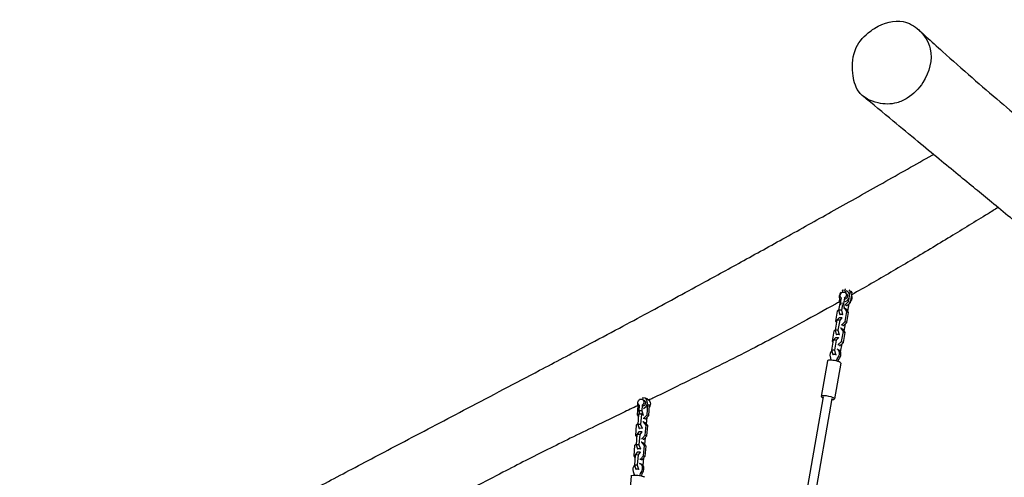
# Model space of a CAD drawing. Units: millimetres. Extents: x -3432 to 4315, y -6651 to 6570.
# Drawn here: x 251 to 2005, y 3490 to 4305 of the extents above; entities that cross this region are included whole.
import ezdxf

# ---------------------------------------------------------------- set-up
doc = ezdxf.new("R2010")
doc.units = ezdxf.units.MM
doc.header["$LTSCALE"] = 20
doc.layers.add('2d', color=230, linetype='Continuous')

msp = doc.modelspace()

# ---------------------------------------------------------------- linework, layer by layer
at = {"layer": '2d', "linetype": 'Continuous'}
for p, q in [((1721.7, 3825.8), (1721.2, 3822.9)), ((1731, 3820.8), (1728.9, 3823.9)), ((1711.5, 3808.2), (1710.7, 3803.5)), ((1714.5, 3809.4), (1712.9, 3800.1)), ((1714, 3806.3), (1713, 3805.4)), ((1714.5, 3809.4), (1714.5, 3809.5)), ((1716.3, 3822.7), (1717.1, 3819.8)), ((1721.2, 3822.9), (1716.5, 3823.1)), ((1720.1, 3809), (1718.4, 3799.6)), ((1720.1, 3809), (1722.1, 3807.4)), ((1721.2, 3822.9), (1722.4, 3818.5)), ((1723.9, 3817.4), (1721.8, 3819)), ((1727, 3820), (1726.3, 3820.6)), ((1727.8, 3803), (1728.8, 3808.4)), ((1729.9, 3814.8), (1731, 3820.8)), ((1730.9, 3801.4), (1734.1, 3819.2)), ((1731, 3820.8), (1734.1, 3819.2)), ((1734.1, 3819.2), (1732.4, 3821.7)), ((1713, 3805.4), (1709.9, 3787.5)), ((1710.7, 3803.5), (1712.3, 3801.1)), ((1712.9, 3800.1), (1713.3, 3797.4)), ((1718.4, 3799.6), (1712.9, 3800.1)), ((1713.8, 3805.3), (1713, 3805.4)), ((1716.8, 3798), (1714.9, 3787.4)), ((1718.4, 3799.6), (1719.6, 3791)), ((1719.6, 3791), (1718.8, 3791)), ((1719.6, 3791), (1720.1, 3790.6)), ((1720.7, 3791.2), (1720.2, 3791.2)), ((1720.7, 3791.2), (1723.8, 3789.5)), ((1724.7, 3785.3), (1720.7, 3791.2)), ((1721.3, 3797.4), (1721.8, 3797.4)), ((1721.8, 3797.4), (1727.8, 3803)), ((1721.8, 3797.4), (1724.9, 3795.8)), ((1727.8, 3783.6), (1723.8, 3789.5)), ((1723.9, 3795.8), (1724.9, 3795.8)), ((1724.9, 3795.8), (1730.9, 3801.4)), ((1726.2, 3786), (1728.5, 3799.1)), ((1727.8, 3803), (1730.9, 3801.4)), ((1707.6, 3785.8), (1704.4, 3768)), ((1710.9, 3773.9), (1706.8, 3769.8)), ((1710, 3788), (1707.6, 3785.8)), ((1714.9, 3787.4), (1709.9, 3787.5)), ((1709.9, 3787.5), (1712, 3780.2)), ((1715.9, 3773.8), (1710.9, 3773.9)), ((1715.9, 3773.8), (1711.8, 3769.6)), ((1717, 3780), (1712, 3780.2)), ((1712, 3780.2), (1712.6, 3779.8)), ((1714.9, 3787.4), (1717, 3780)), ((1716.5, 3773.4), (1715.9, 3773.8)), ((1717, 3780), (1717.6, 3779.7)), ((1721.6, 3767.4), (1724.7, 3785.3)), ((1724.7, 3785.3), (1727.8, 3783.6)), ((1724.7, 3765.8), (1727.8, 3783.6)), ((1706.8, 3769.8), (1703.6, 3752)), ((1704.4, 3768), (1706, 3765.6)), ((1711.8, 3769.6), (1706.8, 3769.8)), ((1711.8, 3769.6), (1708.7, 3751.8)), ((1714.4, 3755.6), (1713.4, 3755.6)), ((1714.4, 3755.6), (1717.5, 3754)), ((1718.5, 3749.7), (1714.4, 3755.6)), ((1714.5, 3761.9), (1715.5, 3761.8)), ((1715.5, 3761.8), (1721.6, 3767.4)), ((1715.5, 3761.8), (1718.6, 3760.2)), ((1721.5, 3748.1), (1717.5, 3754)), ((1717.6, 3760.2), (1718.6, 3760.2)), ((1718.6, 3760.2), (1724.7, 3765.8)), ((1719.9, 3750.4), (1722.2, 3763.5)), ((1721.6, 3767.4), (1724.7, 3765.8)), ((1701.3, 3750.2), (1698.2, 3732.4)), ((1704.6, 3738.3), (1700.5, 3734.2)), ((1703.7, 3752.5), (1701.3, 3750.2)), ((1708.7, 3751.8), (1703.6, 3752)), ((1703.6, 3752), (1705.7, 3744.6)), ((1709.7, 3738.2), (1704.6, 3738.3)), ((1709.7, 3738.2), (1705.6, 3734.1)), ((1710.8, 3744.4), (1705.7, 3744.6)), ((1705.7, 3744.6), (1706.3, 3744.2)), ((1708.7, 3751.8), (1710.8, 3744.4)), ((1710.3, 3737.8), (1709.7, 3738.2)), ((1710.8, 3744.4), (1711.4, 3744.1)), ((1715.3, 3731.9), (1718.5, 3749.7)), ((1718.4, 3730.2), (1721.5, 3748.1)), ((1718.5, 3749.7), (1721.5, 3748.1)), ((1700.5, 3734.2), (1697.4, 3716.4)), ((1698.2, 3732.4), (1699.8, 3730)), ((1705.6, 3734.1), (1700.5, 3734.2)), ((1705.6, 3734.1), (1702.4, 3716.3)), ((1707.7, 3718.3), (1710.3, 3716.9)), ((1708.3, 3726.3), (1709.3, 3726.3)), ((1709.3, 3726.3), (1715.3, 3731.9)), ((1709.3, 3726.3), (1712.4, 3724.6)), ((1711.3, 3724.7), (1712.4, 3724.6)), ((1712.4, 3724.6), (1718.4, 3730.2)), ((1713.4, 3713.5), (1716, 3728)), ((1715.3, 3731.9), (1718.4, 3730.2)), ((1702.4, 3716.3), (1697.4, 3716.4)), ((1697.4, 3716.4), (1699.5, 3709)), ((1704.5, 3708.9), (1699.5, 3709)), ((1699.5, 3709), (1700.3, 3708.5)), ((1702.4, 3716.3), (1704.5, 3708.9)), ((1704.5, 3708.9), (1705.4, 3708.4)), ((1690.1, 3697.4), (1679, 3633.9)), ((1713.8, 3693.2), (1702.6, 3629.8)), ((1361.4, 3632.5), (1361, 3628.5)), ((1365.3, 3631), (1364.3, 3631.4)), ((1368.9, 3630.5), (1368.8, 3629.5)), ((1640.8, 3393.8), (1682.9, 3633.2)), ((1656.1, 3388.4), (1698.7, 3630.5)), ((1352.4, 3617.1), (1351, 3601)), ((1354.6, 3618.2), (1353.8, 3608.6)), ((1356, 3629.6), (1355.9, 3628.6)), ((1360, 3618.2), (1359.2, 3608.6)), ((1360, 3618.2), (1362.7, 3617.1)), ((1360.8, 3628.6), (1360.1, 3628.9)), ((1368.7, 3601.2), (1370.2, 3619.5)), ((1369.6, 3629.2), (1368.8, 3629.6)), ((1370.2, 3619.5), (1370, 3619.7)), ((1370.2, 3619.5), (1373.2, 3618.4)), ((1371.4, 3628.1), (1371.5, 3629.1)), ((1371.6, 3600.1), (1373.2, 3618.4)), ((1373.2, 3618.4), (1372.7, 3618.9)), ((1351, 3601), (1353.3, 3598.1)), ((1353.7, 3602.5), (1352.2, 3584.2)), ((1355.1, 3604.4), (1353.7, 3602.5)), ((1358.9, 3602.5), (1353.7, 3602.5)), ((1353.8, 3608.6), (1355.3, 3604)), ((1359.2, 3608.6), (1353.8, 3608.6)), ((1358.9, 3602.5), (1357.3, 3584.3)), ((1360.1, 3604.2), (1358.9, 3602.5)), ((1359.2, 3608.6), (1361.7, 3600.4)), ((1361.7, 3600.4), (1361.5, 3600.4)), ((1361.7, 3600.4), (1362.5, 3600.1)), ((1361.9, 3595.3), (1363, 3595.3)), ((1363, 3595.3), (1368.7, 3601.2)), ((1363, 3595.3), (1366, 3594.2)), ((1366, 3594.2), (1371.6, 3600.1)), ((1367.8, 3584.9), (1368.8, 3597.2)), ((1368.7, 3601.2), (1371.6, 3600.1)), ((1349.5, 3582.9), (1348, 3564.6)), ((1352.3, 3585.8), (1349.5, 3582.9)), ((1357.3, 3584.3), (1352.2, 3584.2)), ((1352.2, 3584.2), (1354.6, 3577.2)), ((1357.3, 3584.3), (1359.8, 3577.3)), ((1362.5, 3588.9), (1361.4, 3588.9)), ((1362.5, 3588.9), (1365.4, 3587.8)), ((1367.1, 3583.1), (1362.5, 3588.9)), ((1364.9, 3594.2), (1366, 3594.2)), ((1370.1, 3582), (1365.4, 3587.8)), ((1365.6, 3564.9), (1367.1, 3583.1)), ((1367.1, 3583.1), (1370.1, 3582)), ((1368.6, 3563.8), (1370.1, 3582)), ((1348, 3564.6), (1350.3, 3561.8)), ((1350.6, 3566.1), (1349.1, 3547.9)), ((1354.1, 3570.9), (1350.6, 3566.1)), ((1355.8, 3566.2), (1350.6, 3566.1)), ((1359.3, 3570.9), (1354.1, 3570.9)), ((1355.8, 3566.2), (1354.3, 3547.9)), ((1359.8, 3577.3), (1354.6, 3577.2)), ((1354.6, 3577.2), (1355.2, 3577)), ((1359.3, 3570.9), (1355.8, 3566.2)), ((1359.9, 3570.7), (1359.3, 3570.9)), ((1359.8, 3577.3), (1360.4, 3577.1)), ((1360, 3558.9), (1365.6, 3564.9)), ((1362.9, 3557.8), (1368.6, 3563.8)), ((1364.8, 3548.5), (1365.8, 3560.8)), ((1365.6, 3564.9), (1368.6, 3563.8)), ((1346.5, 3546.5), (1344.9, 3528.3)), ((1349.2, 3549.4), (1346.5, 3546.5)), ((1354.3, 3547.9), (1349.1, 3547.9)), ((1349.1, 3547.9), (1351.6, 3540.9)), ((1354.3, 3547.9), (1356.8, 3541)), ((1359.4, 3552.5), (1358.4, 3552.5)), ((1358.9, 3558.9), (1360, 3558.9)), ((1359.4, 3552.5), (1362.4, 3551.4)), ((1364.1, 3546.7), (1359.4, 3552.5)), ((1360, 3558.9), (1362.9, 3557.8)), ((1361.9, 3557.8), (1362.9, 3557.8)), ((1367.1, 3545.6), (1362.4, 3551.4)), ((1362.6, 3528.5), (1364.1, 3546.7)), ((1364.1, 3546.7), (1367.1, 3545.6)), ((1365.5, 3527.4), (1367.1, 3545.6)), ((1344.9, 3528.3), (1347.2, 3525.4)), ((1347.6, 3529.7), (1346.1, 3511.5)), ((1351, 3534.5), (1347.6, 3529.7)), ((1352.8, 3529.8), (1347.6, 3529.7)), ((1356.2, 3534.6), (1351, 3534.5)), ((1352.8, 3529.8), (1351.2, 3511.6)), ((1356.8, 3541), (1351.6, 3540.9)), ((1351.6, 3540.9), (1352.2, 3540.7)), ((1356.2, 3534.6), (1352.8, 3529.8)), ((1356.8, 3534.3), (1356.2, 3534.6)), ((1356.8, 3541), (1357.4, 3540.7)), ((1356.9, 3522.6), (1362.6, 3528.5)), ((1359.9, 3521.5), (1365.5, 3527.4)), ((1362.6, 3528.5), (1365.5, 3527.4)), ((1351.2, 3511.6), (1346.1, 3511.5)), ((1346.1, 3511.5), (1348.5, 3504.5)), ((1351.2, 3511.6), (1353.7, 3504.6)), ((1355.5, 3514.6), (1358, 3513.7)), ((1355.8, 3522.5), (1356.9, 3522.6)), ((1356.9, 3522.6), (1359.9, 3521.5)), ((1358.8, 3521.4), (1359.9, 3521.5)), ((1361.6, 3510.8), (1362.8, 3524.5)), ((1340.2, 3492), (1334.7, 3427.1)), ((1353.7, 3504.6), (1348.5, 3504.5)), ((1348.5, 3504.5), (1349.4, 3504.2)), ((1353.7, 3504.6), (1354.6, 3504.3))]:
    msp.add_line(p, q, dxfattribs=at)
for centre, major_axis, ratio, start_param, end_param in [((1720.2, 3812.6), (-6.09, -7.94), 0.900367, -1.807645, -0.14107), ((1720.2, 3812.6), (6.09, 7.94), 0.900367, -2.312548, 0.333874), ((1703, 3709.4), (4.71, 8.82), 0.812281, -1.707654, 0.078085), ((1703, 3709.4), (-4.71, -8.82), 0.812281, -1.872052, -0.668382), ((1705.6, 3708.1), (4.71, 8.82), 0.812281, -1.707654, 0), ((1702, 3695.3), (11.8, -2.1), 0.217849, 0, 3.141593), ((1360.4, 3622.2), (3.87, 9.22), 0.878344, -2.483441, 0.050422), ((1690.8, 3631.8), (11.8, -2.1), 0.217849, -0.841069, 3.729199), ((1690.8, 3631.8), (11.8, -2.1), 0.217849, -2.553986, -2.300524), ((1360.4, 3622.2), (-3.87, -9.22), 0.878344, -1.601708, -0.298012), ((1352.1, 3505.2), (-3.49, -9.37), 0.84888, -1.966984, -0.73277), ((1352.1, 3505.2), (3.49, 9.37), 0.84888, -1.772042, 0.013697), ((1354.5, 3504.3), (3.49, 9.37), 0.84888, -1.772042, 0), ((1352.1, 3491), (12, -1), 0.165467, 0, 3.141593)]:
    msp.add_ellipse(centre, major_axis=major_axis, ratio=ratio, start_param=start_param, end_param=end_param, dxfattribs=at)
at = {"layer": '2d', "linetype": 'Continuous', "extrusion": (2.12826e-16, 7.54346e-18, -1)}
msp.add_ellipse((1718.2, 3814.2), major_axis=(-3.65, -4.76), ratio=0.900367, start_param=-0.000753, end_param=5.235235, dxfattribs=at)
at = {"layer": '2d', "linetype": 'Continuous', "extrusion": (2.12938e-16, 7.50367e-18, -1)}
msp.add_ellipse((1720.2, 3812.6), major_axis=(3.65, 4.76), ratio=0.900367, start_param=0, end_param=2.093642, dxfattribs=at)
at = {"layer": '2d', "linetype": 'Continuous', "extrusion": (2.12691e-16, -1.8391e-17, -1)}
msp.add_ellipse((1724.4, 3809.4), major_axis=(-6.09, -7.94), ratio=0.900367, start_param=-2.650952, end_param=-1.539345, dxfattribs=at)
at = {"layer": '2d', "linetype": 'Continuous', "extrusion": (2.38159e-16, -1.22154e-19, -1)}
msp.add_ellipse((1672.5, 3692.3), major_axis=(-13, -24.3), ratio=0.812281, start_param=-2.47321, end_param=-2.217363, dxfattribs=at)
at = {"layer": '2d', "linetype": 'Continuous', "extrusion": (2.4571e-16, -5.41951e-18, -1)}
msp.add_ellipse((1727.3, 3690.7), major_axis=(13, 24.3), ratio=0.812281, start_param=-1.732767, end_param=-1.433938, dxfattribs=at)
at = {"layer": '2d', "linetype": 'Continuous', "extrusion": (2.46496e-16, -1.05814e-17, -1)}
msp.add_ellipse((1729.8, 3689.3), major_axis=(13, 24.3), ratio=0.812281, start_param=-1.709449, end_param=-1.433938, dxfattribs=at)
at = {"layer": '2d', "linetype": 'Continuous', "extrusion": (2.05535e-16, 5.29368e-18, -1)}
msp.add_ellipse((1357.8, 3623.3), major_axis=(-2.32, -5.53), ratio=0.878344, start_param=0.17014, end_param=5.406128, dxfattribs=at)
at = {"layer": '2d', "linetype": 'Continuous', "extrusion": (1.98783e-16, 1.02755e-17, -1)}
msp.add_ellipse((1360.4, 3622.2), major_axis=(2.32, 5.53), ratio=0.878344, start_param=0.100921, end_param=2.264535, dxfattribs=at)
at = {"layer": '2d', "linetype": 'Continuous', "extrusion": (2.19808e-16, 1.22216e-18, -1)}
msp.add_ellipse((1365.7, 3620), major_axis=(3.87, 9.22), ratio=0.878344, start_param=0, end_param=1.770451, dxfattribs=at)
at = {"layer": '2d', "linetype": 'Continuous', "extrusion": (2.31209e-16, 2.14665e-17, -1)}
msp.add_ellipse((1322.4, 3486.5), major_axis=(-9.6, -25.8), ratio=0.84888, start_param=-2.408822, end_param=-2.126888, dxfattribs=at)
at = {"layer": '2d', "linetype": 'Continuous', "extrusion": (2.32736e-16, -4.13885e-18, -1)}
msp.add_ellipse((1378.7, 3487.3), major_axis=(9.6, 25.8), ratio=0.84888, start_param=-1.680316, end_param=-1.36955, dxfattribs=at)
at = {"layer": '2d', "linetype": 'Continuous', "extrusion": (2.35081e-16, -2.39428e-19, -1)}
msp.add_ellipse((1381.2, 3486.4), major_axis=(9.6, 25.8), ratio=0.84888, start_param=-1.661259, end_param=-1.36955, dxfattribs=at)
at = {"layer": '2d', "linetype": 'Continuous'}
for points, knots in [([(1774.5, 4289.8), (1790.5, 4299.6), (1821.1, 4308.6), (1856.6, 4286.8), (1881, 4249.3), (1872, 4211.7), (1860.1, 4193.3), (1852.9, 4182), (1843.2, 4172.2), (1832.3, 4165.4)], [0.582, 0.582, 0.582, 0.582, 0.6971229, 0.7741664, 0.8661415, 1, 1, 1, 1.082, 1.082, 1.082, 1.082]), ([(1832.3, 4165.4), (1826.4, 4161.7), (1809.4, 4153.9), (1776.8, 4154.4), (1742.4, 4172.1), (1732.9, 4212.8), (1735.5, 4254.6), (1758, 4278.9), (1771.8, 4288.2), (1774.5, 4289.8)], [0.082, 0.082, 0.082, 0.082, 0.1261783, 0.2028429, 0.2998202, 0.3781829, 0.4803803, 0.5625979, 0.582, 0.582, 0.582, 0.582]), ([(1852.6, 4286.9), (1853.6, 4285.9), (1854.7, 4285), (1858.9, 4281.1), (1862.2, 4278.1), (1875.3, 4266.2), (1885.2, 4257.3), (1912.5, 4232.8), (1930, 4217.3), (1964.3, 4187.3), (1981, 4173), (2013, 4145.7), (2028.4, 4132.8), (2057.5, 4108.9), (2071.2, 4097.8), (2096.9, 4077.5), (2108.9, 4068.2), (2130.5, 4051.7), (2140.1, 4044.5), (2159.8, 4029.8), (2170, 4022.2), (2192, 4006), (2203.9, 3997.3), (2231.6, 3977.1), (2247.3, 3965.6), (2280.4, 3941.1), (2297.8, 3928), (2326.5, 3905.7), (2337.9, 3896.6), (2357.8, 3880.4), (2366.4, 3873.2), (2378.6, 3862.7), (2382.4, 3859.4), (2386.2, 3856.1)], [0.657805, 0.657805, 0.657805, 0.657805, 10, 10, 40.000003, 40.000003, 130.000092, 130.000092, 288.390971, 288.390971, 437.208589, 437.208589, 572.006067, 572.006067, 689.701442, 689.701442, 789.475839, 789.475839, 866.951533, 866.951533, 947.237355, 947.237355, 1040.009024, 1040.009024, 1161.811157, 1161.811157, 1298.472697, 1298.472697, 1391.722559, 1391.722559, 1463.952717, 1463.952717, 1497.134156, 1497.134156, 1497.134156, 1497.134156]), ([(2662.3, 3423.2), (2661, 3424.1), (2659.7, 3425.1), (2654.7, 3429.1), (2650.9, 3432.1), (2635.6, 3444.1), (2624.1, 3453.1), (2596, 3474.8), (2579.5, 3487.6), (2551.4, 3509.3), (2539.7, 3518.4), (2520.5, 3533.4), (2512.9, 3539.3), (2499.1, 3550.1), (2492.9, 3555), (2481.5, 3564.1), (2476.2, 3568.3), (2465.9, 3576.6), (2460.8, 3580.7), (2450.6, 3589), (2445.4, 3593.2), (2434.6, 3602), (2429, 3606.5), (2416.7, 3616.5), (2410.1, 3621.9), (2393, 3635.8), (2382.6, 3644.3), (2360.9, 3662.2), (2349.5, 3671.6), (2330.3, 3687.6), (2322.6, 3694), (2308.1, 3706.2), (2301.2, 3712), (2288, 3723.2), (2281.5, 3728.7), (2269, 3739.3), (2262.9, 3744.6), (2250.5, 3755.1), (2244.3, 3760.4), (2231.3, 3771.5), (2224.5, 3777.4), (2210.3, 3789.5), (2202.9, 3795.9), (2187.2, 3809.4), (2178.9, 3816.4), (2161.2, 3831.5), (2151.8, 3839.4), (2131.2, 3856.8), (2120, 3866.3), (2094, 3888), (2079.1, 3900.4), (2048, 3926), (2031.8, 3939.4), (2004.5, 3961.8), (1993.2, 3971), (1972.6, 3988), (1963.2, 3995.7), (1943.5, 4011.9), (1933.3, 4020.3), (1911.7, 4038), (1900.4, 4047.3), (1876.4, 4067.1), (1863.8, 4077.6), (1836.4, 4100.2), (1821.7, 4112.4), (1789, 4139.5), (1771, 4154.4), (1753, 4169.3)], [0, 0, 0, 0, 10.000001, 10.000001, 40.000022, 40.000022, 130.000183, 130.000183, 259.134537, 259.134537, 353.837396, 353.837396, 417.78575, 417.78575, 471.948764, 471.948764, 520.151497, 520.151497, 568.102607, 568.102607, 619.203235, 619.203235, 675.793239, 675.793239, 744.259891, 744.259891, 852.048733, 852.048733, 966.477339, 966.477339, 1041.66648, 1041.66648, 1106.388427, 1106.388427, 1165.409151, 1165.409151, 1219.79605, 1219.79605, 1273.7374, 1273.7374, 1331.201289, 1331.201289, 1392.860545, 1392.860545, 1460.034374, 1460.034374, 1535.12156, 1535.12156, 1623.06554, 1623.06554, 1738.751756, 1738.751756, 1866.091612, 1866.091612, 1956.56739, 1956.56739, 2033.921008, 2033.921008, 2119.429823, 2119.429823, 2214.976965, 2214.976965, 2323.574385, 2323.574385, 2450.758689, 2450.758689, 2607.531368, 2607.531368, 2607.531368, 2607.531368]), ([(-738.7, 2648.9), (-735.9, 2650.3), (-733.2, 2651.6), (-722.1, 2657.1), (-713.8, 2661.2), (-682, 2677), (-658.6, 2688.8), (-609.3, 2713.8), (-583.4, 2727.1), (-531.8, 2753.8), (-506, 2767.3), (-454.7, 2794.4), (-429.1, 2808), (-377.2, 2835.8), (-350.8, 2850.1), (-297.5, 2879.3), (-270.6, 2894.1), (-221.3, 2921.5), (-198.8, 2934.1), (-154.9, 2958.6), (-133.6, 2970.7), (-89.5, 2995.5), (-66.9, 3008.3), (-18.3, 3035.7), (7.6, 3050.3), (66.2, 3083.3), (98.9, 3101.7), (172.1, 3142.6), (212.7, 3165.2), (284.1, 3204.7), (314.9, 3221.6), (368.8, 3251), (391.9, 3263.6), (435.8, 3287.4), (456.5, 3298.7), (498.9, 3321.5), (520.5, 3333.1), (564.8, 3356.9), (587.5, 3369.1), (634.3, 3394), (658.3, 3406.8), (708, 3433.3), (733.6, 3446.9), (787.1, 3475.2), (815, 3489.9), (874.1, 3521.1), (905.3, 3537.5), (974, 3573.7), (1011.5, 3593.3), (1091.8, 3635.5), (1134.6, 3658), (1205.3, 3695.3), (1233.2, 3710), (1280.5, 3735.2), (1300, 3745.5), (1336.5, 3765), (1353.5, 3774.1), (1386.3, 3791.8), (1402.3, 3800.4), (1434.5, 3817.9), (1450.9, 3826.8), (1491.9, 3849.2), (1516.5, 3862.6), (1567.6, 3890.8), (1594.1, 3905.4), (1647.7, 3935.2), (1674.8, 3950.4), (1730.8, 3981.7), (1759.6, 3997.9), (1817.9, 4030.7), (1847.4, 4047.3), (1877.4, 4064.3), (1878.1, 4064.7), (1878.9, 4065.1)], [0, 0, 0, 0, 10.000002, 10.000002, 40.000046, 40.000046, 124.879623, 124.879623, 218.971887, 218.971887, 312.774111, 312.774111, 406.07934, 406.07934, 502.550763, 502.550763, 601.707856, 601.707856, 685.014309, 685.014309, 764.839304, 764.839304, 849.601299, 849.601299, 947.055291, 947.055291, 1069.836171, 1069.836171, 1221.90082, 1221.90082, 1336.170577, 1336.170577, 1421.414739, 1421.414739, 1497.580954, 1497.580954, 1576.384224, 1576.384224, 1658.997965, 1658.997965, 1745.985196, 1745.985196, 1838.472803, 1838.472803, 1938.598402, 1938.598402, 2050.584048, 2050.584048, 2184.603111, 2184.603111, 2338.060064, 2338.060064, 2438.746529, 2438.746529, 2509.590642, 2509.590642, 2571.774205, 2571.774205, 2630.439447, 2630.439447, 2691.205833, 2691.205833, 2782.689792, 2782.689792, 2881.841399, 2881.841399, 2983.760732, 2983.760732, 3092.694491, 3092.694491, 3204.327556, 3204.327556, 3207.030975, 3207.030975, 3207.030975, 3207.030975]), ([(1993.9, 3970.5), (1987.9, 3966.8), (1982, 3963), (1953.7, 3945.6), (1931.4, 3932), (1885.3, 3904), (1861.4, 3889.7), (1814.4, 3861.9), (1791.3, 3848.4), (1756.6, 3828.3), (1745, 3821.7), (1733.3, 3815.1)], [244.475616, 244.475616, 244.475616, 244.475616, 267.636504, 267.636504, 353.661246, 353.661246, 445.310365, 445.310365, 533.345129, 533.345129, 577.279097, 577.279097, 577.279097, 577.279097]), ([(1711.3, 3802.6), (1708.9, 3801.3), (1706.5, 3799.9), (1684.8, 3787.7), (1665.3, 3777), (1628, 3756.7), (1610.2, 3747.2), (1575.7, 3729), (1558.9, 3720.3), (1524.8, 3702.8), (1507.4, 3694.1), (1471.9, 3676.3), (1453.8, 3667.4), (1416.8, 3649.2), (1397.8, 3640), (1376.6, 3629.7), (1374.4, 3628.6), (1372.1, 3627.5)], [604.969751, 604.969751, 604.969751, 604.969751, 613.90305, 613.90305, 686.854373, 686.854373, 752.69032, 752.69032, 814.270282, 814.270282, 877.446989, 877.446989, 942.852722, 942.852722, 1010.718693, 1010.718693, 1018.723659, 1018.723659, 1018.723659, 1018.723659]), ([(1368.2, 3629.6), (1368.1, 3629.7), (1367.9, 3629.8), (1367.5, 3630), (1367.3, 3630.1), (1366.8, 3630.3), (1366.5, 3630.5), (1366, 3630.7), (1365.7, 3630.8), (1365.4, 3631), (1365.4, 3631), (1365.3, 3631)], [0, 0, 0, 0, 0.962288, 0.962288, 1.924576, 1.924576, 2.886864, 2.886864, 3.849152, 3.849152, 3.956065, 3.956065, 3.956065, 3.956065]), ([(1352.1, 3617.8), (1343.3, 3613.5), (1334.5, 3609.3), (1309.2, 3597.1), (1292.8, 3589.1), (1261.5, 3573.9), (1246.7, 3566.7), (1218.5, 3552.8), (1205, 3546.1), (1178.6, 3533), (1165.7, 3526.5), (1139.2, 3513), (1125.6, 3505.9), (1095.6, 3490.4), (1079.2, 3481.8), (1048.2, 3465.2), (1033.5, 3457.3), (1014.3, 3446.9), (1009.7, 3444.4), (994.8, 3436.3), (984.5, 3430.7), (963.2, 3419), (952.1, 3412.9), (929.1, 3400.2), (917.3, 3393.6), (895.5, 3381.5), (885.5, 3375.9), (864.3, 3364), (853, 3357.7), (831.3, 3345.4), (820.9, 3339.5), (799, 3327.1), (787.6, 3320.6), (755.4, 3302.2), (734.7, 3290.2), (695.3, 3267.4), (676.8, 3256.5), (655.8, 3244.3), (653.4, 3242.9), (651.1, 3241.5)], [1042.567833, 1042.567833, 1042.567833, 1042.567833, 1073.880111, 1073.880111, 1132.147639, 1132.147639, 1184.283117, 1184.283117, 1231.572565, 1231.572565, 1276.865571, 1276.865571, 1324.687338, 1324.687338, 1382.351555, 1382.351555, 1434.858454, 1434.858454, 1451.497718, 1451.497718, 1488.81461, 1488.81461, 1529.494077, 1529.494077, 1573.213574, 1573.213574, 1610.336136, 1610.336136, 1652.710349, 1652.710349, 1692.516536, 1692.516536, 1736.116467, 1736.116467, 1815.803593, 1815.803593, 1886.603703, 1886.603703, 1895.665397, 1895.665397, 1895.665397, 1895.665397]), ([(1368.8, 3629.5), (1368.8, 3629.5), (1368.8, 3629.5), (1368.7, 3629.5), (1368.7, 3629.5), (1368.5, 3629.5), (1368.4, 3629.6), (1368.2, 3629.6)], [28.45966, 28.45966, 28.45966, 28.45966, 28.826668, 28.826668, 29.788956, 29.788956, 30.751244, 30.751244, 30.751244, 30.751244])]:
    msp.add_open_spline(points, degree=3, knots=knots, dxfattribs=at)

doc.saveas('drawing.dxf')
